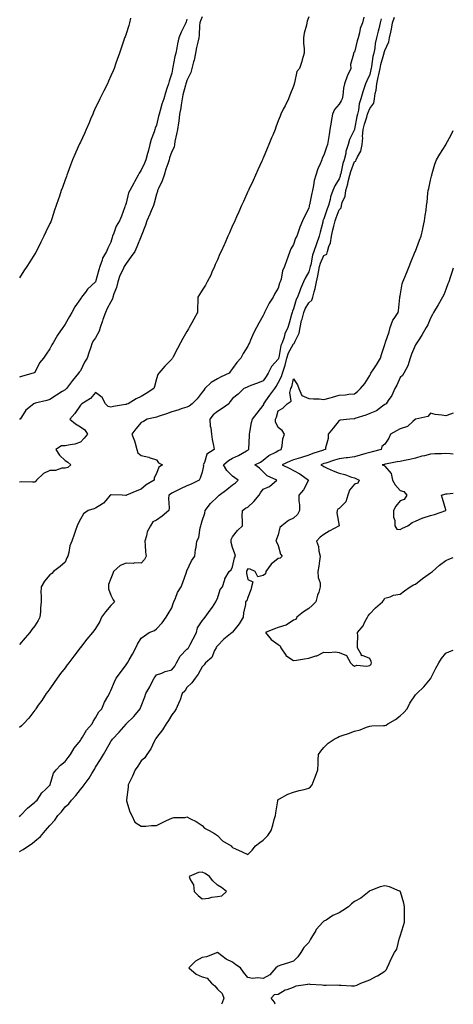
# Model space of a CAD drawing. Units: inches. Extents: x 873443 to 876083, y 7289978 to 7292618.
# Drawn here: x 875798 to 876083, y 7289978 to 7290624 of the extents above; entities that cross this region are included whole.
import ezdxf

# ---------------------------------------------------------------- set-up
doc = ezdxf.new("R2010")
doc.units = ezdxf.units.IN
doc.header["$MEASUREMENT"] = 0
doc.layers.add('Contour_87347289', color=7, linetype='Continuous', true_color=0x98b47d)

msp = doc.modelspace()

# ---------------------------------------------------------------- linework, layer by layer
at = {"layer": 'Contour_87347289'}
for points in [[(875988.05, 7290625.79, 3341), (875986.95, 7290623.02, 3341), (875986.75, 7290621.92, 3341), (875986.47, 7290620.34, 3341), (875984.94, 7290615.04, 3341), (875984.52, 7290611.92, 3341), (875984.49, 7290608.36, 3341), (875985.07, 7290604.9, 3341), (875985.04, 7290601.92, 3341), (875983.69, 7290597.56, 3341), (875983.4, 7290596.57, 3341), (875981.9, 7290591.92, 3341), (875980.12, 7290589.85, 3341), (875978.57, 7290582.44, 3341), (875978.35, 7290581.92, 3341), (875978.38, 7290581.59, 3341), (875978.05, 7290580.26, 3341), (875975.67, 7290574.3, 3341), (875974.68, 7290571.92, 3341), (875972.48, 7290567.49, 3341), (875971.28, 7290565.15, 3341), (875969.65, 7290561.92, 3341), (875969.26, 7290560.71, 3341), (875968.05, 7290557.45, 3341), (875966.48, 7290553.48, 3341), (875965.91, 7290551.92, 3341), (875964.38, 7290548.25, 3341), (875963.6, 7290546.37, 3341), (875961.74, 7290541.92, 3341), (875960.66, 7290539.31, 3341), (875958.05, 7290533.01, 3341), (875957.72, 7290532.25, 3341), (875957.57, 7290531.92, 3341), (875957.17, 7290531.04, 3341), (875954.62, 7290525.35, 3341), (875953.04, 7290521.92, 3341), (875951.52, 7290518.45, 3341), (875948.67, 7290512.54, 3341), (875948.38, 7290511.92, 3341), (875948.28, 7290511.7, 3341), (875948.05, 7290511.12, 3341), (875945.24, 7290504.73, 3341), (875943.93, 7290501.92, 3341), (875942.12, 7290497.86, 3341), (875940.6, 7290494.47, 3341), (875939.45, 7290491.92, 3341), (875939.02, 7290490.95, 3341), (875938.05, 7290488.8, 3341), (875935.92, 7290484.05, 3341), (875934.97, 7290481.92, 3341), (875932.82, 7290477.14, 3341), (875932.45, 7290476.32, 3341), (875930.49, 7290471.92, 3341), (875929.73, 7290470.24, 3341), (875928.05, 7290466.48, 3341), (875926.66, 7290463.31, 3341), (875926.08, 7290461.92, 3341), (875924.45, 7290458.33, 3341), (875923.62, 7290456.35, 3341), (875921.41, 7290451.92, 3341), (875920.12, 7290449.85, 3341), (875918.05, 7290446.51, 3341), (875916.29, 7290443.68, 3341), (875915.2, 7290441.92, 3341), (875915.21, 7290439.08, 3341), (875914.97, 7290435, 3341), (875915, 7290431.92, 3341), (875912.45, 7290427.52, 3341), (875911.18, 7290425.05, 3341), (875909.51, 7290421.92, 3341), (875908.97, 7290421, 3341), (875908.05, 7290419.43, 3341), (875905.3, 7290414.66, 3341), (875903.78, 7290411.92, 3341), (875901.79, 7290408.18, 3341), (875898.95, 7290402.82, 3341), (875898.47, 7290401.92, 3341), (875898.32, 7290401.65, 3341), (875898.05, 7290401.15, 3341), (875893.43, 7290396.54, 3341), (875889.54, 7290391.92, 3341), (875888.92, 7290391.05, 3341), (875888.05, 7290388.2, 3341), (875886.79, 7290383.18, 3341), (875886.36, 7290381.92, 3341), (875881.3, 7290378.67, 3341), (875878.05, 7290376.68, 3341), (875874.68, 7290375.29, 3341), (875869.47, 7290371.92, 3341), (875868.32, 7290371.66, 3341), (875868.05, 7290371.57, 3341), (875867.6, 7290371.47, 3341), (875859.85, 7290370.12, 3341), (875858.05, 7290369.69, 3341), (875856.22, 7290370.09, 3341), (875854.53, 7290371.92, 3341), (875852.29, 7290376.16, 3341), (875848.05, 7290379.29, 3341), (875844.6, 7290375.38, 3341), (875838.96, 7290371.92, 3341), (875838.6, 7290371.37, 3341), (875838.05, 7290370.95, 3341), (875834.45, 7290365.52, 3341), (875831.16, 7290361.92, 3341), (875834.9, 7290358.77, 3341), (875838.05, 7290356.77, 3341), (875840.97, 7290354.84, 3341), (875842.67, 7290351.92, 3341), (875840.63, 7290349.34, 3341), (875838.05, 7290346.79, 3341), (875834.45, 7290345.52, 3341), (875831.24, 7290345.11, 3341), (875828.05, 7290344.31, 3341), (875825.56, 7290344.41, 3341), (875821.87, 7290341.92, 3341), (875824.26, 7290338.13, 3341), (875828.05, 7290334.66, 3341), (875829.84, 7290333.71, 3341), (875831.8, 7290331.92, 3341), (875829.8, 7290330.17, 3341), (875828.05, 7290329.67, 3341), (875825.77, 7290329.64, 3341), (875821.75, 7290328.22, 3341), (875818.05, 7290328.18, 3341), (875813.87, 7290326.1, 3341), (875809.24, 7290321.92, 3341), (875808.8, 7290321.17, 3341), (875808.05, 7290320.48, 3341), (875806.55, 7290320.42, 3341), (875799.32, 7290320.65, 3341), (875798.05, 7290320.58, 3341)], [(875918.05, 7290625.73, 3340), (875916.87, 7290623.1, 3340), (875916.56, 7290621.92, 3340), (875916.33, 7290620.2, 3340), (875916.12, 7290613.85, 3340), (875915.8, 7290611.92, 3340), (875915.18, 7290609.05, 3340), (875914.36, 7290605.61, 3340), (875913.6, 7290601.92, 3340), (875912.7, 7290597.27, 3340), (875912.35, 7290596.22, 3340), (875911.3, 7290591.92, 3340), (875910.6, 7290589.37, 3340), (875908.05, 7290584.11, 3340), (875907.47, 7290582.5, 3340), (875907.33, 7290581.92, 3340), (875907.11, 7290580.98, 3340), (875905.35, 7290574.63, 3340), (875904.8, 7290571.92, 3340), (875904.14, 7290568.01, 3340), (875903.91, 7290566.06, 3340), (875903.13, 7290561.92, 3340), (875902.63, 7290557.34, 3340), (875902.38, 7290556.26, 3340), (875901.8, 7290551.92, 3340), (875901.21, 7290548.77, 3340), (875900.17, 7290544.04, 3340), (875899.75, 7290541.92, 3340), (875899.72, 7290540.25, 3340), (875898.05, 7290537.42, 3340), (875896.6, 7290533.37, 3340), (875896.27, 7290531.92, 3340), (875895.39, 7290529.26, 3340), (875894.13, 7290525.84, 3340), (875892.99, 7290521.92, 3340), (875891.86, 7290518.11, 3340), (875889.24, 7290513.11, 3340), (875888.74, 7290511.92, 3340), (875888.71, 7290511.27, 3340), (875888.05, 7290509.35, 3340), (875886.51, 7290503.46, 3340), (875886.03, 7290501.92, 3340), (875884.56, 7290498.42, 3340), (875883.68, 7290496.3, 3340), (875881.76, 7290491.92, 3340), (875880.76, 7290489.21, 3340), (875878.05, 7290482, 3340), (875878.03, 7290481.94, 3340), (875878.02, 7290481.92, 3340), (875878, 7290481.86, 3340), (875875.16, 7290474.81, 3340), (875873.89, 7290471.92, 3340), (875871.49, 7290468.48, 3340), (875868.05, 7290464.06, 3340), (875867.21, 7290462.76, 3340), (875866.81, 7290461.92, 3340), (875865.92, 7290459.79, 3340), (875863.97, 7290456, 3340), (875862.73, 7290451.92, 3340), (875861.69, 7290448.28, 3340), (875860.1, 7290443.97, 3340), (875859.44, 7290441.92, 3340), (875859.14, 7290440.83, 3340), (875858.05, 7290438.77, 3340), (875855.56, 7290434.41, 3340), (875854.61, 7290431.92, 3340), (875852.79, 7290427.17, 3340), (875852.55, 7290426.42, 3340), (875850.97, 7290421.92, 3340), (875850.31, 7290419.66, 3340), (875848.05, 7290415.26, 3340), (875846.57, 7290413.4, 3340), (875845.81, 7290411.92, 3340), (875844.66, 7290408.53, 3340), (875843.87, 7290406.1, 3340), (875842.4, 7290401.92, 3340), (875840.69, 7290399.28, 3340), (875838.05, 7290393.59, 3340), (875837.3, 7290392.67, 3340), (875836.76, 7290391.92, 3340), (875832.78, 7290387.19, 3340), (875831.5, 7290385.37, 3340), (875829, 7290381.92, 3340), (875828.47, 7290381.5, 3340), (875828.05, 7290381.18, 3340), (875826.12, 7290379.99, 3340), (875822.27, 7290377.7, 3340), (875818.05, 7290374.84, 3340), (875815.98, 7290373.99, 3340), (875808.39, 7290372.26, 3340), (875808.05, 7290372.15, 3340), (875807.87, 7290372.1, 3340), (875807.53, 7290371.92, 3340), (875802.29, 7290367.68, 3340), (875799.38, 7290363.26, 3340), (875798.42, 7290361.92, 3340), (875798.21, 7290361.76, 3340), (875798.05, 7290361.75, 3340)], [(876024.31, 7290625.65, 3342), (876023.35, 7290621.92, 3342), (876021.91, 7290618.06, 3342), (876021.42, 7290615.29, 3342), (876020.48, 7290611.92, 3342), (876019.91, 7290610.05, 3342), (876018.05, 7290602.68, 3342), (876017.66, 7290602.31, 3342), (876017.41, 7290601.92, 3342), (876017.47, 7290601.34, 3342), (876015.47, 7290594.5, 3342), (876015.61, 7290591.92, 3342), (876013.46, 7290587.34, 3342), (876013.17, 7290586.8, 3342), (876011.6, 7290581.92, 3342), (876010.95, 7290579.02, 3342), (876010.38, 7290574.25, 3342), (876009.94, 7290571.92, 3342), (876009.4, 7290570.57, 3342), (876008.05, 7290568.41, 3342), (876004.89, 7290565.07, 3342), (876003.62, 7290561.92, 3342), (876002.81, 7290557.16, 3342), (876002.71, 7290556.58, 3342), (876001.92, 7290551.92, 3342), (876001.41, 7290548.56, 3342), (876000.7, 7290544.58, 3342), (876000.28, 7290541.92, 3342), (875999.72, 7290540.25, 3342), (875998.05, 7290535.11, 3342), (875996.95, 7290533.01, 3342), (875996.55, 7290531.92, 3342), (875995.56, 7290529.43, 3342), (875993.91, 7290526.06, 3342), (875992.69, 7290521.92, 3342), (875991.64, 7290518.33, 3342), (875991.17, 7290515.05, 3342), (875990.45, 7290511.92, 3342), (875989.97, 7290510, 3342), (875988.52, 7290502.39, 3342), (875988.41, 7290501.92, 3342), (875988.3, 7290501.67, 3342), (875988.05, 7290500.37, 3342), (875985.14, 7290494.83, 3342), (875983.97, 7290491.92, 3342), (875982.12, 7290487.86, 3342), (875981.31, 7290485.18, 3342), (875980.11, 7290481.92, 3342), (875979.39, 7290480.58, 3342), (875978.05, 7290476.47, 3342), (875976.35, 7290473.62, 3342), (875975.64, 7290471.92, 3342), (875974.29, 7290468.16, 3342), (875973.58, 7290466.39, 3342), (875972.17, 7290461.92, 3342), (875970.8, 7290459.17, 3342), (875969.92, 7290453.79, 3342), (875969.33, 7290451.92, 3342), (875968.92, 7290451.05, 3342), (875968.05, 7290447.76, 3342), (875965.76, 7290444.21, 3342), (875964.63, 7290441.92, 3342), (875961.96, 7290438, 3342), (875960.08, 7290433.95, 3342), (875959.02, 7290431.92, 3342), (875958.71, 7290431.27, 3342), (875958.05, 7290429.78, 3342), (875955.18, 7290424.78, 3342), (875953.76, 7290421.92, 3342), (875951.71, 7290418.26, 3342), (875949.85, 7290413.72, 3342), (875949.02, 7290411.92, 3342), (875948.72, 7290411.26, 3342), (875948.05, 7290409.77, 3342), (875945.06, 7290404.91, 3342), (875943.5, 7290401.92, 3342), (875940.85, 7290399.12, 3342), (875938.05, 7290395.1, 3342), (875936.6, 7290393.37, 3342), (875935.78, 7290391.92, 3342), (875930.44, 7290389.54, 3342), (875928.05, 7290388.21, 3342), (875924.01, 7290385.96, 3342), (875919.79, 7290381.92, 3342), (875919.11, 7290380.86, 3342), (875918.05, 7290379.49, 3342), (875914.72, 7290375.25, 3342), (875911.43, 7290371.92, 3342), (875909.53, 7290370.45, 3342), (875908.05, 7290369.68, 3342), (875904.88, 7290368.75, 3342), (875902.14, 7290367.83, 3342), (875898.05, 7290366.76, 3342), (875894.66, 7290365.32, 3342), (875889.87, 7290363.74, 3342), (875888.05, 7290363.06, 3342), (875887.11, 7290362.86, 3342), (875881.97, 7290361.92, 3342), (875879.56, 7290360.41, 3342), (875878.05, 7290359.69, 3342), (875874.49, 7290355.47, 3342), (875871.89, 7290351.92, 3342), (875873.69, 7290347.56, 3342), (875873.95, 7290346.02, 3342), (875875.14, 7290341.92, 3342), (875875.86, 7290339.73, 3342), (875878.05, 7290337.93, 3342), (875882.99, 7290336.86, 3342), (875883.2, 7290336.76, 3342), (875888.05, 7290335.19, 3342), (875889.36, 7290333.24, 3342), (875891.9, 7290331.92, 3342), (875889.64, 7290330.33, 3342), (875888.05, 7290326.23, 3342), (875886.54, 7290323.43, 3342), (875886.45, 7290321.92, 3342), (875881.28, 7290318.7, 3342), (875878.05, 7290315.98, 3342), (875875.11, 7290314.86, 3342), (875868.29, 7290311.92, 3342), (875868.11, 7290311.85, 3342), (875868.05, 7290311.81, 3342), (875867.91, 7290311.78, 3342), (875865.52, 7290311.92, 3342), (875858.31, 7290312.18, 3342), (875858.05, 7290312.16, 3342), (875857.88, 7290312.1, 3342), (875857.63, 7290311.92, 3342), (875854.72, 7290308.59, 3342), (875853.2, 7290306.76, 3342), (875852.49, 7290306.36, 3342), (875848.05, 7290303.41, 3342), (875846.92, 7290303.04, 3342), (875843.21, 7290301.92, 3342), (875840.18, 7290299.79, 3342), (875838.05, 7290296.35, 3342), (875836.61, 7290293.37, 3342), (875835.95, 7290291.92, 3342), (875834.85, 7290288.72, 3342), (875833.88, 7290286.09, 3342), (875832.52, 7290281.92, 3342), (875831.17, 7290278.8, 3342), (875830.49, 7290274.36, 3342), (875829.78, 7290271.92, 3342), (875829.1, 7290270.87, 3342), (875828.05, 7290268.1, 3342), (875824.77, 7290265.2, 3342), (875820.36, 7290261.92, 3342), (875819.31, 7290260.66, 3342), (875818.05, 7290259.69, 3342), (875814.48, 7290255.49, 3342), (875812.23, 7290251.92, 3342), (875812.12, 7290247.85, 3342), (875812.32, 7290246.2, 3342), (875812.25, 7290241.92, 3342), (875811.92, 7290238.05, 3342), (875811.81, 7290235.68, 3342), (875811.51, 7290231.92, 3342), (875810.28, 7290229.69, 3342), (875808.05, 7290226.23, 3342), (875806.19, 7290223.79, 3342), (875804.8, 7290221.92, 3342), (875801.67, 7290218.31, 3342), (875798.05, 7290213.97, 3342)], [(875798.05, 7290101.06, 3344), (875798.43, 7290101.54, 3344), (875798.78, 7290101.92, 3344), (875803.25, 7290106.72, 3344), (875808.05, 7290110.53, 3344), (875808.77, 7290111.2, 3344), (875809.75, 7290111.92, 3344), (875812.81, 7290116.68, 3344), (875812.98, 7290116.99, 3344), (875814.87, 7290118.74, 3344), (875818.05, 7290121.74, 3344), (875818.11, 7290121.86, 3344), (875818.16, 7290121.92, 3344), (875818.24, 7290122.11, 3344), (875820.44, 7290129.53, 3344), (875822.17, 7290131.92, 3344), (875824.99, 7290134.98, 3344), (875828.05, 7290137.3, 3344), (875830.1, 7290139.87, 3344), (875831.61, 7290141.92, 3344), (875833.94, 7290146.03, 3344), (875838.05, 7290151.1, 3344), (875838.35, 7290151.62, 3344), (875838.53, 7290151.92, 3344), (875839.4, 7290153.27, 3344), (875842.09, 7290157.88, 3344), (875845.7, 7290161.92, 3344), (875846.38, 7290163.58, 3344), (875848.05, 7290165.91, 3344), (875850.17, 7290169.8, 3344), (875852.14, 7290171.92, 3344), (875853.82, 7290176.15, 3344), (875856.12, 7290180, 3344), (875857.15, 7290181.92, 3344), (875857.47, 7290182.51, 3344), (875858.05, 7290183.81, 3344), (875860.36, 7290189.62, 3344), (875861.51, 7290191.92, 3344), (875864.33, 7290195.64, 3344), (875868.05, 7290200.64, 3344), (875868.54, 7290201.42, 3344), (875868.92, 7290201.92, 3344), (875870.03, 7290203.89, 3344), (875872.2, 7290207.77, 3344), (875874.53, 7290211.92, 3344), (875875.66, 7290214.31, 3344), (875878.05, 7290218.2, 3344), (875880.23, 7290219.74, 3344), (875883.31, 7290221.92, 3344), (875886.75, 7290223.23, 3344), (875888.05, 7290224.23, 3344), (875891.81, 7290228.16, 3344), (875894.38, 7290231.92, 3344), (875895.72, 7290234.24, 3344), (875898.05, 7290238.16, 3344), (875898.99, 7290240.98, 3344), (875899.37, 7290241.92, 3344), (875900.47, 7290244.34, 3344), (875901.85, 7290248.12, 3344), (875904.26, 7290251.92, 3344), (875905.27, 7290254.7, 3344), (875907.65, 7290261.52, 3344), (875907.79, 7290261.92, 3344), (875907.89, 7290262.08, 3344), (875908.05, 7290262.33, 3344), (875911.05, 7290268.92, 3344), (875913.28, 7290271.92, 3344), (875913.61, 7290276.36, 3344), (875914.06, 7290277.93, 3344), (875914.49, 7290281.92, 3344), (875915.84, 7290284.13, 3344), (875916.68, 7290290.55, 3344), (875917.13, 7290291.92, 3344), (875917.27, 7290292.7, 3344), (875918.05, 7290295.13, 3344), (875919.76, 7290300.21, 3344), (875919.96, 7290301.92, 3344), (875923.52, 7290306.45, 3344), (875928.05, 7290310.97, 3344), (875928.57, 7290311.4, 3344), (875929.24, 7290311.92, 3344), (875934.22, 7290315.75, 3344), (875938.05, 7290318.7, 3344), (875939.92, 7290320.05, 3344), (875941.61, 7290321.92, 3344), (875939.54, 7290323.4, 3344), (875938.05, 7290324.48, 3344), (875934.2, 7290328.07, 3344), (875932.11, 7290331.92, 3344), (875935.27, 7290334.7, 3344), (875938.05, 7290336.32, 3344), (875941.84, 7290338.12, 3344), (875947.22, 7290341.09, 3344), (875948.05, 7290341.53, 3344), (875948.3, 7290341.67, 3344), (875948.65, 7290341.92, 3344), (875948.62, 7290342.49, 3344), (875949.16, 7290350.82, 3344), (875949.11, 7290351.92, 3344), (875949.42, 7290353.29, 3344), (875950.38, 7290359.59, 3344), (875951.01, 7290361.92, 3344), (875954.14, 7290365.83, 3344), (875958.05, 7290370.75, 3344), (875958.47, 7290371.5, 3344), (875958.63, 7290371.92, 3344), (875959.95, 7290373.82, 3344), (875962.47, 7290377.5, 3344), (875965.76, 7290381.92, 3344), (875966.68, 7290383.3, 3344), (875968.05, 7290385.61, 3344), (875970.14, 7290389.83, 3344), (875970.82, 7290391.92, 3344), (875972.01, 7290395.88, 3344), (875972.65, 7290397.32, 3344), (875973.56, 7290401.92, 3344), (875974.63, 7290405.34, 3344), (875978.05, 7290411.17, 3344), (875978.54, 7290411.43, 3344), (875978.76, 7290411.92, 3344), (875979.08, 7290412.96, 3344), (875981.67, 7290418.3, 3344), (875982.37, 7290421.92, 3344), (875983.36, 7290426.61, 3344), (875983.63, 7290427.5, 3344), (875984.72, 7290431.92, 3344), (875985.64, 7290434.33, 3344), (875988.05, 7290438.16, 3344), (875990.06, 7290439.91, 3344), (875990.65, 7290441.92, 3344), (875991.55, 7290445.42, 3344), (875992.32, 7290447.64, 3344), (875993.19, 7290451.92, 3344), (875994.08, 7290455.89, 3344), (875994.33, 7290458.2, 3344), (875995.02, 7290461.92, 3344), (875995.7, 7290464.27, 3344), (875998.05, 7290469.15, 3344), (875999.83, 7290470.14, 3344), (876000.37, 7290471.92, 3344), (876001.23, 7290475.09, 3344), (876002.36, 7290477.6, 3344), (876003.06, 7290481.92, 3344), (876003.95, 7290486.01, 3344), (876004.61, 7290488.48, 3344), (876005.42, 7290491.92, 3344), (876006.1, 7290493.86, 3344), (876008.05, 7290499.27, 3344), (876009.38, 7290500.59, 3344), (876009.53, 7290501.92, 3344), (876010.05, 7290503.91, 3344), (876011.92, 7290508.05, 3344), (876012.5, 7290511.92, 3344), (876013.69, 7290516.28, 3344), (876013.95, 7290517.83, 3344), (876014.91, 7290521.92, 3344), (876015.59, 7290524.38, 3344), (876018.05, 7290530.79, 3344), (876018.94, 7290531.03, 3344), (876019.24, 7290531.92, 3344), (876020.01, 7290533.87, 3344), (876022.29, 7290537.67, 3344), (876023.11, 7290541.92, 3344), (876023.53, 7290546.44, 3344), (876023.41, 7290547.27, 3344), (876023.68, 7290551.92, 3344), (876024.55, 7290555.42, 3344), (876026.18, 7290560.05, 3344), (876026.73, 7290561.92, 3344), (876026.98, 7290562.99, 3344), (876028.05, 7290565.58, 3344), (876030.73, 7290569.23, 3344), (876031.2, 7290571.92, 3344), (876031.71, 7290575.58, 3344), (876032.35, 7290577.62, 3344), (876032.74, 7290581.92, 3344), (876033.71, 7290586.26, 3344), (876034.05, 7290587.93, 3344), (876034.92, 7290591.92, 3344), (876035.45, 7290594.52, 3344), (876037.45, 7290601.32, 3344), (876037.59, 7290601.92, 3344), (876037.67, 7290602.3, 3344), (876038.05, 7290603.67, 3344), (876040.7, 7290609.27, 3344), (876041.08, 7290611.92, 3344), (876041.84, 7290615.71, 3344), (876042.37, 7290617.59, 3344), (876043.08, 7290621.92, 3344), (876044.32, 7290625.65, 3344)], [(875871.06, 7290624.93, 3338), (875870.36, 7290621.92, 3338), (875869.83, 7290620.13, 3338), (875868.05, 7290614.65, 3338), (875867.35, 7290612.61, 3338), (875867.08, 7290611.92, 3338), (875866.58, 7290610.46, 3338), (875864.74, 7290605.23, 3338), (875863.65, 7290601.92, 3338), (875862.16, 7290597.81, 3338), (875861.43, 7290595.3, 3338), (875860.32, 7290591.92, 3338), (875859.58, 7290590.39, 3338), (875858.05, 7290587, 3338), (875856.45, 7290583.52, 3338), (875855.79, 7290581.92, 3338), (875853.44, 7290577.31, 3338), (875853.18, 7290576.79, 3338), (875850.72, 7290571.92, 3338), (875849.86, 7290570.11, 3338), (875848.05, 7290566.2, 3338), (875846.71, 7290563.26, 3338), (875846.12, 7290561.92, 3338), (875844.68, 7290558.55, 3338), (875843.71, 7290556.26, 3338), (875841.84, 7290551.92, 3338), (875840.69, 7290549.28, 3338), (875838.05, 7290543.65, 3338), (875837.48, 7290542.49, 3338), (875837.21, 7290541.92, 3338), (875836.58, 7290540.46, 3338), (875834.44, 7290535.52, 3338), (875832.94, 7290531.92, 3338), (875831.55, 7290528.42, 3338), (875829.82, 7290523.7, 3338), (875829.15, 7290521.92, 3338), (875828.85, 7290521.12, 3338), (875828.05, 7290518.83, 3338), (875826.22, 7290513.75, 3338), (875825.52, 7290511.92, 3338), (875824.24, 7290508.11, 3338), (875823.62, 7290506.34, 3338), (875822.19, 7290501.92, 3338), (875821.07, 7290498.9, 3338), (875819.32, 7290493.19, 3338), (875818.89, 7290491.92, 3338), (875818.61, 7290491.35, 3338), (875818.05, 7290490.21, 3338), (875815.32, 7290484.65, 3338), (875813.97, 7290481.92, 3338), (875812.02, 7290477.96, 3338), (875810.03, 7290473.89, 3338), (875809.06, 7290471.92, 3338), (875808.69, 7290471.28, 3338), (875808.05, 7290470.23, 3338), (875804.84, 7290465.12, 3338), (875802.81, 7290461.92, 3338), (875800.92, 7290459.05, 3338), (875798.05, 7290454.66, 3338)], [(876035.58, 7290624.39, 3343), (876034.92, 7290621.92, 3343), (876033.96, 7290617.83, 3343), (876033.58, 7290616.39, 3343), (876032.6, 7290611.92, 3343), (876031.76, 7290608.21, 3343), (876031.34, 7290605.21, 3343), (876030.69, 7290601.92, 3343), (876030.18, 7290599.78, 3343), (876029.22, 7290593.09, 3343), (876028.98, 7290591.92, 3343), (876028.82, 7290591.16, 3343), (876028.05, 7290587.91, 3343), (876026.11, 7290583.85, 3343), (876025.4, 7290581.92, 3343), (876024.05, 7290577.93, 3343), (876023.46, 7290576.51, 3343), (876022.25, 7290571.92, 3343), (876021.24, 7290568.73, 3343), (876020.7, 7290564.58, 3343), (876020.08, 7290561.92, 3343), (876019.62, 7290560.36, 3343), (876018.05, 7290552, 3343), (876018.02, 7290551.95, 3343), (876018.01, 7290551.92, 3343), (876017.99, 7290551.86, 3343), (876014.73, 7290545.24, 3343), (876013.95, 7290541.92, 3343), (876012.5, 7290537.47, 3343), (876012.33, 7290536.2, 3343), (876011.28, 7290531.92, 3343), (876010.48, 7290529.49, 3343), (876009.05, 7290522.93, 3343), (876008.77, 7290521.92, 3343), (876008.64, 7290521.33, 3343), (876008.05, 7290519.57, 3343), (876005.06, 7290514.91, 3343), (876003.94, 7290511.92, 3343), (876002.38, 7290507.59, 3343), (876002.12, 7290505.98, 3343), (876001.02, 7290501.92, 3343), (876000.24, 7290499.72, 3343), (875998.05, 7290493.34, 3343), (875997.55, 7290492.42, 3343), (875997.39, 7290491.92, 3343), (875997.19, 7290491.06, 3343), (875995.51, 7290484.46, 3343), (875994.96, 7290481.92, 3343), (875993.04, 7290476.93, 3343), (875993.03, 7290476.9, 3343), (875991.47, 7290471.92, 3343), (875990.5, 7290469.47, 3343), (875989.33, 7290463.2, 3343), (875988.96, 7290461.92, 3343), (875988.82, 7290461.16, 3343), (875988.05, 7290458.57, 3343), (875985.59, 7290454.38, 3343), (875984.59, 7290451.92, 3343), (875982.62, 7290447.35, 3343), (875982.15, 7290446.01, 3343), (875980.56, 7290441.92, 3343), (875979.67, 7290440.3, 3343), (875978.05, 7290434.28, 3343), (875977.32, 7290432.64, 3343), (875977.07, 7290431.92, 3343), (875976.72, 7290430.59, 3343), (875975.07, 7290424.9, 3343), (875974.36, 7290421.92, 3343), (875972.25, 7290417.72, 3343), (875971.84, 7290415.71, 3343), (875970.57, 7290411.92, 3343), (875969.76, 7290410.21, 3343), (875968.38, 7290402.24, 3343), (875968.27, 7290401.92, 3343), (875968.24, 7290401.73, 3343), (875968.05, 7290401.31, 3343), (875963.48, 7290396.49, 3343), (875961.31, 7290391.92, 3343), (875960.08, 7290389.9, 3343), (875958.05, 7290386.93, 3343), (875954.48, 7290385.49, 3343), (875949.96, 7290383.83, 3343), (875948.05, 7290383.1, 3343), (875947.25, 7290382.72, 3343), (875945.35, 7290381.92, 3343), (875941.63, 7290378.35, 3343), (875938.05, 7290375.5, 3343), (875936.49, 7290373.48, 3343), (875935.48, 7290371.92, 3343), (875931.18, 7290368.79, 3343), (875928.05, 7290366.8, 3343), (875925.32, 7290364.64, 3343), (875923.08, 7290361.92, 3343), (875923.3, 7290357.17, 3343), (875923.71, 7290356.27, 3343), (875924.16, 7290351.92, 3343), (875924.58, 7290348.45, 3343), (875925.44, 7290344.54, 3343), (875925.81, 7290341.92, 3343), (875921.03, 7290338.94, 3343), (875919.53, 7290333.4, 3343), (875918.77, 7290331.92, 3343), (875918.81, 7290331.16, 3343), (875918.05, 7290326.98, 3343), (875916.76, 7290323.21, 3343), (875916.13, 7290321.92, 3343), (875910.79, 7290319.19, 3343), (875908.05, 7290318.09, 3343), (875903.79, 7290316.18, 3343), (875900.83, 7290314.7, 3343), (875898.05, 7290313.37, 3343), (875897.23, 7290312.74, 3343), (875896.13, 7290311.92, 3343), (875895.87, 7290309.74, 3343), (875896.39, 7290303.58, 3343), (875896.06, 7290301.92, 3343), (875891.72, 7290298.25, 3343), (875888.05, 7290295.5, 3343), (875885.53, 7290294.44, 3343), (875884, 7290291.92, 3343), (875881.96, 7290288.01, 3343), (875881.46, 7290285.33, 3343), (875880.32, 7290281.92, 3343), (875880.66, 7290279.3, 3343), (875880.78, 7290274.64, 3343), (875881.22, 7290271.92, 3343), (875880.2, 7290269.77, 3343), (875878.05, 7290267.38, 3343), (875873.76, 7290267.63, 3343), (875872.73, 7290267.24, 3343), (875868.05, 7290267.35, 3343), (875864.1, 7290265.88, 3343), (875859.69, 7290261.92, 3343), (875859.38, 7290260.59, 3343), (875858.05, 7290257.37, 3343), (875856.54, 7290253.43, 3343), (875856.51, 7290251.92, 3343), (875856.61, 7290250.47, 3343), (875858.05, 7290246.43, 3343), (875859.57, 7290243.44, 3343), (875860.53, 7290241.92, 3343), (875859.19, 7290240.78, 3343), (875858.05, 7290239.66, 3343), (875854.44, 7290235.53, 3343), (875851.94, 7290231.92, 3343), (875850.8, 7290229.17, 3343), (875848.05, 7290224.46, 3343), (875846.97, 7290223, 3343), (875846.04, 7290221.92, 3343), (875842.35, 7290217.61, 3343), (875838.05, 7290212.16, 3343), (875837.94, 7290212.03, 3343), (875837.86, 7290211.92, 3343), (875833.66, 7290206.31, 3343), (875830.37, 7290201.92, 3343), (875829.37, 7290200.59, 3343), (875828.05, 7290198.83, 3343), (875825.07, 7290194.9, 3343), (875822.83, 7290191.92, 3343), (875820.82, 7290189.15, 3343), (875818.05, 7290185.05, 3343), (875816.7, 7290183.27, 3343), (875815.6, 7290181.92, 3343), (875812.61, 7290177.36, 3343), (875810.35, 7290174.22, 3343), (875808.72, 7290171.92, 3343), (875808.47, 7290171.5, 3343), (875808.05, 7290170.89, 3343), (875804.16, 7290165.81, 3343), (875800.69, 7290161.92, 3343), (875799.32, 7290160.65, 3343), (875798.05, 7290159.61, 3343)], [(875908.05, 7290624.18, 3339), (875907.45, 7290622.52, 3339), (875907.32, 7290621.92, 3339), (875906.71, 7290620.58, 3339), (875904.28, 7290615.69, 3339), (875902.78, 7290611.92, 3339), (875901.89, 7290608.08, 3339), (875901.46, 7290605.34, 3339), (875900.77, 7290601.92, 3339), (875900.11, 7290599.86, 3339), (875898.85, 7290592.72, 3339), (875898.64, 7290591.92, 3339), (875898.51, 7290591.46, 3339), (875898.05, 7290588.86, 3339), (875896.34, 7290583.63, 3339), (875895.82, 7290581.92, 3339), (875894.86, 7290578.74, 3339), (875893.99, 7290575.97, 3339), (875892.81, 7290571.92, 3339), (875891.48, 7290568.48, 3339), (875890.46, 7290564.33, 3339), (875889.7, 7290561.92, 3339), (875889.34, 7290560.63, 3339), (875888.05, 7290554.77, 3339), (875887.21, 7290552.76, 3339), (875886.95, 7290551.92, 3339), (875886.45, 7290550.32, 3339), (875884.6, 7290545.37, 3339), (875883.71, 7290541.92, 3339), (875882.54, 7290537.43, 3339), (875882.18, 7290536.05, 3339), (875881.11, 7290531.92, 3339), (875880.11, 7290529.86, 3339), (875878.05, 7290525.26, 3339), (875876.65, 7290523.32, 3339), (875876.01, 7290521.92, 3339), (875873.56, 7290517.43, 3339), (875873.2, 7290516.77, 3339), (875870.48, 7290511.92, 3339), (875869.66, 7290510.31, 3339), (875868.05, 7290503.64, 3339), (875867.64, 7290502.33, 3339), (875867.5, 7290501.92, 3339), (875867.17, 7290501.04, 3339), (875864.95, 7290495.02, 3339), (875863.77, 7290491.92, 3339), (875861.5, 7290488.47, 3339), (875860.1, 7290483.97, 3339), (875859.22, 7290481.92, 3339), (875858.85, 7290481.12, 3339), (875858.05, 7290477.94, 3339), (875856.04, 7290473.93, 3339), (875855.13, 7290471.92, 3339), (875852.48, 7290467.49, 3339), (875852.28, 7290466.15, 3339), (875850.86, 7290461.92, 3339), (875850.18, 7290459.79, 3339), (875848.05, 7290451.98, 3339), (875848.03, 7290451.94, 3339), (875848.01, 7290451.92, 3339), (875842.75, 7290447.22, 3339), (875841.33, 7290445.19, 3339), (875838.86, 7290441.92, 3339), (875838.52, 7290441.44, 3339), (875838.05, 7290440.68, 3339), (875834.42, 7290435.55, 3339), (875832.43, 7290431.92, 3339), (875830.79, 7290429.19, 3339), (875828.05, 7290424.13, 3339), (875827.09, 7290422.88, 3339), (875826.48, 7290421.92, 3339), (875823.04, 7290416.93, 3339), (875823.01, 7290416.88, 3339), (875820.26, 7290411.92, 3339), (875819.39, 7290410.57, 3339), (875818.05, 7290407.94, 3339), (875815.48, 7290404.5, 3339), (875813.82, 7290401.92, 3339), (875811.21, 7290398.76, 3339), (875808.05, 7290392.55, 3339), (875807.77, 7290392.2, 3339), (875807.04, 7290391.92, 3339), (875799.91, 7290390.05, 3339), (875798.05, 7290389.42, 3339)], [(875798.05, 7290078.31, 3345), (875800.42, 7290079.55, 3345), (875803.9, 7290081.92, 3345), (875806.42, 7290083.55, 3345), (875808.05, 7290085.03, 3345), (875811.87, 7290088.1, 3345), (875815.15, 7290091.92, 3345), (875816.51, 7290093.45, 3345), (875818.05, 7290095.39, 3345), (875821.22, 7290098.75, 3345), (875823.27, 7290101.92, 3345), (875825.72, 7290104.25, 3345), (875828.05, 7290107.48, 3345), (875830.37, 7290109.6, 3345), (875832.11, 7290111.92, 3345), (875834.95, 7290115.03, 3345), (875838.05, 7290118.83, 3345), (875839.52, 7290120.45, 3345), (875840.51, 7290121.92, 3345), (875843.71, 7290126.26, 3345), (875845.59, 7290129.46, 3345), (875847.11, 7290131.92, 3345), (875847.46, 7290132.51, 3345), (875848.05, 7290133.51, 3345), (875851.33, 7290138.64, 3345), (875853.19, 7290141.92, 3345), (875855, 7290144.98, 3345), (875858.05, 7290150.37, 3345), (875858.68, 7290151.3, 3345), (875859.1, 7290151.92, 3345), (875863.51, 7290156.46, 3345), (875868.05, 7290161.82, 3345), (875868.1, 7290161.87, 3345), (875868.14, 7290161.92, 3345), (875873.18, 7290166.79, 3345), (875874.16, 7290168.03, 3345), (875877.33, 7290171.92, 3345), (875877.56, 7290172.41, 3345), (875878.05, 7290173.59, 3345), (875880.27, 7290179.69, 3345), (875881.13, 7290181.92, 3345), (875883.61, 7290186.36, 3345), (875884.79, 7290188.66, 3345), (875886.51, 7290191.92, 3345), (875887.06, 7290192.92, 3345), (875888.05, 7290194.09, 3345), (875891.44, 7290195.31, 3345), (875893.65, 7290196.31, 3345), (875898.05, 7290197.49, 3345), (875900.12, 7290199.85, 3345), (875901.26, 7290201.92, 3345), (875903.63, 7290206.34, 3345), (875908.05, 7290210.97, 3345), (875908.56, 7290211.41, 3345), (875908.98, 7290211.92, 3345), (875910.07, 7290213.94, 3345), (875912.17, 7290217.8, 3345), (875914.33, 7290221.92, 3345), (875915.06, 7290224.91, 3345), (875918.05, 7290229.46, 3345), (875919.08, 7290230.88, 3345), (875919.95, 7290231.92, 3345), (875923.34, 7290236.63, 3345), (875924.74, 7290238.61, 3345), (875927.08, 7290241.92, 3345), (875927.33, 7290242.64, 3345), (875928.05, 7290244.11, 3345), (875929.89, 7290250.08, 3345), (875931.3, 7290251.92, 3345), (875932.86, 7290256.72, 3345), (875932.9, 7290257.08, 3345), (875935.84, 7290261.92, 3345), (875937.05, 7290262.92, 3345), (875938.05, 7290265.08, 3345), (875939.16, 7290270.82, 3345), (875939.84, 7290271.92, 3345), (875939.58, 7290273.45, 3345), (875938.05, 7290277.71, 3345), (875937.06, 7290280.92, 3345), (875937, 7290281.92, 3345), (875937.14, 7290282.83, 3345), (875938.05, 7290284.71, 3345), (875941.14, 7290288.83, 3345), (875944.42, 7290291.92, 3345), (875944.52, 7290295.46, 3345), (875944.38, 7290298.25, 3345), (875944.47, 7290301.92, 3345), (875946.54, 7290303.42, 3345), (875948.05, 7290304.23, 3345), (875952.06, 7290307.92, 3345), (875955.39, 7290311.92, 3345), (875956.36, 7290313.61, 3345), (875958.05, 7290315.9, 3345), (875962.19, 7290317.78, 3345), (875967.13, 7290321.92, 3345), (875960.7, 7290324.57, 3345), (875958.05, 7290327.4, 3345), (875955.75, 7290329.63, 3345), (875952.62, 7290331.92, 3345), (875956.28, 7290333.7, 3345), (875958.05, 7290334.94, 3345), (875961.9, 7290338.07, 3345), (875966.44, 7290340.31, 3345), (875968.05, 7290341.23, 3345), (875968.54, 7290341.43, 3345), (875969.93, 7290341.92, 3345), (875970.52, 7290344.39, 3345), (875971.07, 7290348.89, 3345), (875972.03, 7290351.92, 3345), (875970.58, 7290354.45, 3345), (875968.05, 7290356.3, 3345), (875966.23, 7290360.09, 3345), (875966.19, 7290361.92, 3345), (875966.81, 7290363.16, 3345), (875968.05, 7290367.41, 3345), (875970.92, 7290369.05, 3345), (875973.83, 7290371.92, 3345), (875976.42, 7290373.55, 3345), (875975.57, 7290379.44, 3345), (875976.35, 7290381.92, 3345), (875976.85, 7290383.12, 3345), (875978.05, 7290388.24, 3345), (875980.61, 7290384.48, 3345), (875981.45, 7290381.92, 3345), (875983.41, 7290377.28, 3345), (875988.05, 7290375.46, 3345), (875991.24, 7290375.1, 3345), (875994.86, 7290375.1, 3345), (875998.05, 7290374.82, 3345), (876002.05, 7290375.91, 3345), (876003.64, 7290376.33, 3345), (876008.05, 7290377.6, 3345), (876012.18, 7290377.79, 3345), (876014.3, 7290378.17, 3345), (876018.05, 7290378.39, 3345), (876020.04, 7290379.93, 3345), (876022.1, 7290381.92, 3345), (876024.77, 7290385.2, 3345), (876028.05, 7290390.52, 3345), (876028.55, 7290391.42, 3345), (876028.82, 7290391.92, 3345), (876030.25, 7290394.12, 3345), (876032.47, 7290397.51, 3345), (876035.23, 7290401.92, 3345), (876035.73, 7290404.24, 3345), (876038.05, 7290410.87, 3345), (876038.28, 7290411.69, 3345), (876038.35, 7290411.92, 3345), (876038.47, 7290412.34, 3345), (876040.76, 7290419.21, 3345), (876041.47, 7290421.92, 3345), (876043.17, 7290426.79, 3345), (876044.13, 7290427.99, 3345), (876046.85, 7290431.92, 3345), (876047.06, 7290432.91, 3345), (876047.86, 7290441.73, 3345), (876047.9, 7290441.92, 3345), (876047.91, 7290442.06, 3345), (876048.05, 7290442.79, 3345), (876049.43, 7290450.54, 3345), (876049.92, 7290451.92, 3345), (876051.18, 7290455.05, 3345), (876052.25, 7290457.72, 3345), (876053.94, 7290461.92, 3345), (876055.12, 7290464.85, 3345), (876057.91, 7290471.77, 3345), (876057.96, 7290471.92, 3345), (876057.98, 7290471.99, 3345), (876058.05, 7290472.13, 3345), (876060.79, 7290479.19, 3345), (876061.85, 7290481.92, 3345), (876062.94, 7290486.8, 3345), (876062.97, 7290487, 3345), (876064.15, 7290491.92, 3345), (876064.56, 7290495.41, 3345), (876065.09, 7290498.96, 3345), (876065.46, 7290501.92, 3345), (876065.74, 7290504.22, 3345), (876066.31, 7290510.18, 3345), (876066.52, 7290511.92, 3345), (876066.8, 7290513.17, 3345), (876068.05, 7290518.7, 3345), (876068.66, 7290521.31, 3345), (876068.78, 7290521.92, 3345), (876069.13, 7290522.99, 3345), (876070.88, 7290529.09, 3345), (876071.9, 7290531.92, 3345), (876074.24, 7290535.73, 3345), (876078.05, 7290541.88, 3345), (876078.06, 7290541.9, 3345), (876078.07, 7290541.92, 3345), (876078.1, 7290541.97, 3345), (876081.65, 7290548.32, 3345), (876083, 7290551.12, 3345)], [(876083, 7290460.98, 3346), (876082.02, 7290457.96, 3346), (876080.9, 7290454.77, 3346), (876079.94, 7290451.92, 3346), (876079.44, 7290450.53, 3346), (876078.05, 7290446.92, 3346), (876076.67, 7290443.31, 3346), (876075.99, 7290441.92, 3346), (876073.05, 7290436.92, 3346), (876070.03, 7290431.92, 3346), (876069.36, 7290430.61, 3346), (876068.05, 7290428.15, 3346), (876066.21, 7290423.77, 3346), (876065.18, 7290421.92, 3346), (876062.63, 7290417.33, 3346), (876060.75, 7290414.62, 3346), (876058.95, 7290411.92, 3346), (876058.65, 7290411.31, 3346), (876058.05, 7290410.55, 3346), (876055.59, 7290404.38, 3346), (876054.66, 7290401.92, 3346), (876053.07, 7290396.94, 3346), (876053.06, 7290396.91, 3346), (876050.38, 7290391.92, 3346), (876049.51, 7290390.46, 3346), (876048.05, 7290389.08, 3346), (876045.79, 7290384.18, 3346), (876044.54, 7290381.92, 3346), (876042.63, 7290377.34, 3346), (876040.29, 7290374.16, 3346), (876038.81, 7290371.92, 3346), (876038.36, 7290371.61, 3346), (876038.05, 7290371.39, 3346), (876036.47, 7290370.34, 3346), (876032.55, 7290367.42, 3346), (876028.05, 7290365.57, 3346), (876025.45, 7290364.52, 3346), (876018.4, 7290362.26, 3346), (876018.05, 7290362.14, 3346), (876017.83, 7290362.14, 3346), (876014.99, 7290361.92, 3346), (876008.69, 7290361.29, 3346), (876008.05, 7290361.01, 3346), (876004.01, 7290355.96, 3346), (876000.72, 7290351.92, 3346), (876000.74, 7290349.23, 3346), (875999.1, 7290342.97, 3346), (875999.11, 7290341.92, 3346), (875998.26, 7290341.71, 3346), (875998.05, 7290341.65, 3346), (875997.63, 7290341.5, 3346), (875990.68, 7290339.29, 3346), (875988.05, 7290338.31, 3346), (875983.22, 7290336.74, 3346), (875982.72, 7290336.59, 3346), (875978.05, 7290335.11, 3346), (875975.74, 7290334.23, 3346), (875970.54, 7290331.92, 3346), (875975.52, 7290329.39, 3346), (875978.05, 7290328.15, 3346), (875982.21, 7290326.08, 3346), (875987.87, 7290321.92, 3346), (875987.61, 7290321.48, 3346), (875984.48, 7290315.49, 3346), (875981.59, 7290311.92, 3346), (875981.59, 7290308.38, 3346), (875981.89, 7290305.76, 3346), (875981.88, 7290301.92, 3346), (875980.6, 7290299.37, 3346), (875978.05, 7290296.83, 3346), (875974.69, 7290295.28, 3346), (875970.36, 7290291.92, 3346), (875969.15, 7290290.83, 3346), (875968.05, 7290285.88, 3346), (875966.79, 7290283.18, 3346), (875966.45, 7290281.92, 3346), (875967.08, 7290280.94, 3346), (875968.05, 7290278.97, 3346), (875969.53, 7290273.39, 3346), (875970.6, 7290271.92, 3346), (875969.28, 7290270.69, 3346), (875968.05, 7290270.38, 3346), (875963.26, 7290266.71, 3346), (875959.92, 7290261.92, 3346), (875959.52, 7290260.45, 3346), (875958.05, 7290259.19, 3346), (875954.56, 7290258.43, 3346), (875952.8, 7290261.92, 3346), (875949.64, 7290263.51, 3346), (875948.05, 7290263.64, 3346), (875947.33, 7290262.64, 3346), (875947.07, 7290261.92, 3346), (875947.05, 7290260.92, 3346), (875948.05, 7290256.72, 3346), (875951.35, 7290255.22, 3346), (875950.44, 7290251.92, 3346), (875949.99, 7290249.98, 3346), (875948.05, 7290244.77, 3346), (875947.38, 7290242.59, 3346), (875946.58, 7290241.92, 3346), (875946.4, 7290240.27, 3346), (875945.18, 7290234.79, 3346), (875944.95, 7290231.92, 3346), (875942.29, 7290227.68, 3346), (875938.05, 7290222.2, 3346), (875937.94, 7290222.03, 3346), (875937.84, 7290221.92, 3346), (875932.35, 7290217.62, 3346), (875928.05, 7290213.08, 3346), (875927.54, 7290212.43, 3346), (875927.2, 7290211.92, 3346), (875926.17, 7290210.04, 3346), (875924.46, 7290205.51, 3346), (875920.2, 7290201.92, 3346), (875919.27, 7290200.7, 3346), (875918.05, 7290199.36, 3346), (875915.46, 7290194.51, 3346), (875913.35, 7290191.92, 3346), (875911.16, 7290188.8, 3346), (875908.05, 7290185.83, 3346), (875906.54, 7290183.43, 3346), (875904.81, 7290181.92, 3346), (875903.26, 7290177.13, 3346), (875903.18, 7290176.79, 3346), (875901.01, 7290171.92, 3346), (875899.9, 7290170.06, 3346), (875898.05, 7290167.94, 3346), (875895.84, 7290164.14, 3346), (875894.37, 7290161.92, 3346), (875891.92, 7290158.05, 3346), (875888.05, 7290153.11, 3346), (875887.63, 7290152.34, 3346), (875887.28, 7290151.92, 3346), (875886.43, 7290150.3, 3346), (875884.35, 7290145.62, 3346), (875881.6, 7290141.92, 3346), (875880.3, 7290139.66, 3346), (875878.05, 7290137.67, 3346), (875875.75, 7290134.22, 3346), (875873.99, 7290131.92, 3346), (875872.34, 7290127.63, 3346), (875870.65, 7290124.52, 3346), (875869.39, 7290121.92, 3346), (875869.43, 7290120.53, 3346), (875868.26, 7290112.13, 3346), (875868.27, 7290111.92, 3346), (875868.4, 7290111.57, 3346), (875870.46, 7290104.33, 3346), (875871.74, 7290101.92, 3346), (875873.7, 7290097.57, 3346), (875878.05, 7290094.76, 3346), (875880.93, 7290094.8, 3346), (875884.75, 7290095.22, 3346), (875888.05, 7290095.24, 3346), (875892.43, 7290097.54, 3346), (875894.69, 7290098.56, 3346), (875898.05, 7290100.16, 3346), (875899.38, 7290100.59, 3346), (875906.78, 7290100.65, 3346), (875908.05, 7290100.9, 3346), (875910.28, 7290099.69, 3346), (875913.98, 7290097.85, 3346), (875918.05, 7290095.19, 3346), (875919.62, 7290093.49, 3346), (875922.72, 7290091.92, 3346), (875926.08, 7290089.95, 3346), (875928.05, 7290088.83, 3346), (875931.47, 7290085.34, 3346), (875937.08, 7290081.92, 3346), (875937.49, 7290081.36, 3346), (875938.05, 7290080.93, 3346), (875939.9, 7290080.07, 3346), (875944.22, 7290078.09, 3346), (875948.05, 7290076.23, 3346)], [(876083, 7290365.76, 3347), (876081.23, 7290365.1, 3347), (876078.05, 7290364.01, 3347), (876075.42, 7290364.56, 3347), (876071.01, 7290364.88, 3347), (876068.05, 7290365.73, 3347), (876066.31, 7290363.66, 3347), (876058.41, 7290361.92, 3347), (876058.15, 7290361.81, 3347), (876058.05, 7290361.75, 3347), (876056.43, 7290360.3, 3347), (876052.96, 7290357.01, 3347), (876048.05, 7290355.56, 3347), (876045.68, 7290354.28, 3347), (876041.71, 7290351.92, 3347), (876040.66, 7290349.31, 3347), (876038.05, 7290345.52, 3347), (876036.11, 7290343.86, 3347), (876035.51, 7290341.92, 3347), (876029.58, 7290340.4, 3347), (876028.05, 7290340.05, 3347), (876025.45, 7290339.32, 3347), (876021.78, 7290338.19, 3347), (876018.05, 7290337.23, 3347), (876013.41, 7290336.57, 3347), (876012.63, 7290336.5, 3347), (876008.05, 7290335.91, 3347), (876004.93, 7290335.04, 3347), (875999.17, 7290333.04, 3347), (875998.05, 7290332.69, 3347), (875997.47, 7290332.5, 3347), (875996.05, 7290331.92, 3347), (875997.28, 7290331.15, 3347), (875998.05, 7290330.74, 3347), (876000.21, 7290329.76, 3347), (876003.99, 7290327.86, 3347), (876008.05, 7290326.32, 3347), (876011.66, 7290325.53, 3347), (876016.11, 7290323.86, 3347), (876018.05, 7290323.32, 3347), (876019.05, 7290322.92, 3347), (876021.18, 7290321.92, 3347), (876020.18, 7290319.79, 3347), (876018.05, 7290319.28, 3347), (876014.79, 7290315.18, 3347), (876013.72, 7290311.92, 3347), (876012.4, 7290307.56, 3347), (876008.05, 7290303.33, 3347), (876007.06, 7290302.91, 3347), (876006.6, 7290301.92, 3347), (876006.54, 7290300.41, 3347), (876008.01, 7290291.96, 3347), (876008.01, 7290291.92, 3347), (876001.5, 7290288.47, 3347), (875998.05, 7290286.3, 3347), (875995.6, 7290284.37, 3347), (875993.17, 7290281.92, 3347), (875994.36, 7290278.23, 3347), (875994.71, 7290275.26, 3347), (875995.5, 7290271.92, 3347), (875995.07, 7290268.94, 3347), (875994.61, 7290265.36, 3347), (875994.1, 7290261.92, 3347), (875994.19, 7290258.06, 3347), (875995.44, 7290254.53, 3347), (875995.56, 7290251.92, 3347), (875994.56, 7290248.42, 3347), (875993.68, 7290246.3, 3347), (875992.79, 7290241.92, 3347), (875990.34, 7290239.63, 3347), (875988.05, 7290237.66, 3347), (875984.58, 7290235.39, 3347), (875980.18, 7290231.92, 3347), (875979.57, 7290230.4, 3347), (875978.05, 7290229.89, 3347), (875973.15, 7290226.81, 3347), (875972.93, 7290226.79, 3347), (875968.05, 7290225.25, 3347), (875965.61, 7290224.36, 3347), (875959.52, 7290221.92, 3347), (875963.37, 7290217.24, 3347), (875968.05, 7290214.06, 3347), (875969.26, 7290213.13, 3347), (875969.6, 7290211.92, 3347), (875973.01, 7290206.96, 3347), (875973.04, 7290206.91, 3347), (875973.09, 7290206.88, 3347), (875978.05, 7290203.45, 3347), (875979.91, 7290203.79, 3347), (875985.3, 7290204.66, 3347), (875988.05, 7290205.17, 3347), (875992.68, 7290206.55, 3347), (875993.35, 7290206.62, 3347), (875998.05, 7290209.11, 3347), (876001.13, 7290208.83, 3347), (876005.37, 7290209.24, 3347), (876008.05, 7290208.89, 3347), (876012.85, 7290206.71, 3347), (876015.42, 7290201.92, 3347), (876016.84, 7290200.72, 3347), (876018.05, 7290199.84, 3347), (876019.57, 7290200.41, 3347), (876025.97, 7290199.84, 3347), (876028.05, 7290200.23, 3347)], [(876083, 7290338.94, 3348), (876080.86, 7290339.12, 3348), (876078.05, 7290339.43, 3348), (876075.28, 7290339.15, 3348), (876070.76, 7290339.21, 3348), (876068.05, 7290338.86, 3348), (876064.01, 7290337.88, 3348), (876062.38, 7290337.58, 3348), (876058.05, 7290336.34, 3348), (876054.51, 7290335.46, 3348), (876050.93, 7290334.8, 3348), (876048.05, 7290334.16, 3348), (876046.19, 7290333.78, 3348), (876038.51, 7290332.38, 3348), (876038.05, 7290332.29, 3348), (876037.75, 7290332.22, 3348), (876036.35, 7290331.92, 3348), (876037.53, 7290331.4, 3348), (876038.05, 7290330.91, 3348), (876042.24, 7290326.11, 3348), (876043.01, 7290321.92, 3348), (876044.83, 7290318.7, 3348), (876048.05, 7290314.99, 3348), (876050.42, 7290314.29, 3348), (876052.5, 7290311.92, 3348), (876050.8, 7290309.18, 3348), (876048.05, 7290308.32, 3348), (876045.26, 7290304.7, 3348), (876043.8, 7290301.92, 3348), (876043.71, 7290297.57, 3348), (876044.67, 7290295.3, 3348), (876044.48, 7290291.92, 3348), (876045.81, 7290289.67, 3348), (876048.05, 7290289.37, 3348)], [(876048.05, 7290289.37, 3348), (876049.64, 7290290.33, 3348), (876053.2, 7290291.92, 3348), (876056.01, 7290293.96, 3348), (876058.05, 7290294.87, 3348), (876062.95, 7290297.03, 3348), (876063.22, 7290297.1, 3348), (876068.05, 7290298.71, 3348), (876070.58, 7290299.39, 3348), (876077.97, 7290301.84, 3348), (876078.05, 7290301.86, 3348), (876078.09, 7290301.88, 3348), (876078.15, 7290301.92, 3348), (876078.17, 7290302.05, 3348), (876078.05, 7290302.45, 3348), (876075.89, 7290309.76, 3348), (876075.3, 7290311.92, 3348), (876077.38, 7290312.58, 3348), (876078.05, 7290312.84, 3348), (876078.96, 7290312.83, 3348), (876083, 7290313.33, 3348)], [(876028.05, 7290200.23, 3347), (876028.94, 7290201.03, 3347), (876029.33, 7290201.92, 3347), (876029.08, 7290202.96, 3347), (876028.05, 7290204.8, 3347), (876023.27, 7290206.71, 3347), (876022.71, 7290206.58, 3347), (876022.73, 7290207.24, 3347), (876020.16, 7290211.92, 3347), (876020.05, 7290213.92, 3347), (876020.24, 7290219.72, 3347), (876020.13, 7290221.92, 3347), (876023.74, 7290226.23, 3347), (876024.97, 7290228.84, 3347), (876026.69, 7290231.92, 3347), (876027.15, 7290232.82, 3347), (876028.05, 7290234.21, 3347), (876031.98, 7290237.98, 3347), (876036.41, 7290241.92, 3347), (876037.1, 7290242.87, 3347), (876038.05, 7290244.41, 3347), (876041.46, 7290245.34, 3347), (876043.68, 7290246.29, 3347), (876048.05, 7290247.06, 3347), (876050.84, 7290249.13, 3347), (876054.61, 7290251.92, 3347), (876056.81, 7290253.16, 3347), (876058.05, 7290253.66, 3347), (876062.74, 7290257.23, 3347), (876064.97, 7290258.83, 3347), (876068.05, 7290261.09, 3347), (876068.57, 7290261.4, 3347), (876069.37, 7290261.92, 3347), (876073.96, 7290266.01, 3347), (876078.05, 7290269.09, 3347), (876080.07, 7290269.91, 3347), (876083, 7290271.18, 3347)], [(875948.05, 7290076.23, 3346), (875950.95, 7290079.02, 3346), (875953.13, 7290081.92, 3346), (875955.91, 7290084.06, 3346), (875958.05, 7290085.66, 3346), (875961.17, 7290088.8, 3346), (875963.28, 7290091.92, 3346), (875964.46, 7290095.5, 3346), (875965.4, 7290099.27, 3346), (875966.18, 7290101.92, 3346), (875966.42, 7290103.55, 3346), (875967.71, 7290111.58, 3346), (875967.76, 7290111.92, 3346), (875967.85, 7290112.13, 3346), (875968.05, 7290112.37, 3346), (875968.92, 7290112.79, 3346), (875974.21, 7290115.77, 3346), (875978.05, 7290117.13, 3346), (875981.77, 7290118.2, 3346), (875985.11, 7290118.98, 3346), (875988.05, 7290119.75, 3346), (875989.29, 7290120.68, 3346), (875990.25, 7290121.92, 3346), (875991.57, 7290125.45, 3346), (875992.37, 7290127.59, 3346), (875994, 7290131.92, 3346), (875994.19, 7290135.79, 3346), (875994.25, 7290138.12, 3346), (875994.43, 7290141.92, 3346), (875995.9, 7290144.07, 3346), (875998.05, 7290146.51, 3346), (876000.77, 7290149.2, 3346), (876004.62, 7290151.92, 3346), (876006.88, 7290153.09, 3346), (876008.05, 7290153.6, 3346), (876010.62, 7290154.49, 3346), (876014.25, 7290155.72, 3346), (876018.05, 7290157.08, 3346), (876021.89, 7290158.08, 3346), (876025.94, 7290159.81, 3346), (876028.05, 7290160.53, 3346), (876029.39, 7290160.58, 3346), (876037.04, 7290160.91, 3346), (876038.05, 7290160.94, 3346), (876038.81, 7290161.16, 3346), (876039.93, 7290161.92, 3346), (876045.06, 7290164.91, 3346), (876048.05, 7290167.22, 3346), (876050.49, 7290169.48, 3346), (876052.68, 7290171.92, 3346), (876054.53, 7290175.45, 3346), (876058.05, 7290181.05, 3346), (876058.5, 7290181.47, 3346), (876059.03, 7290181.92, 3346), (876063.72, 7290186.25, 3346), (876068.05, 7290191.49, 3346), (876068.19, 7290191.78, 3346), (876068.25, 7290191.92, 3346), (876068.45, 7290192.32, 3346), (876071.51, 7290198.46, 3346), (876073.42, 7290201.92, 3346), (876075.15, 7290204.82, 3346), (876078.05, 7290208.45, 3346), (876080.48, 7290209.49, 3346), (876083, 7290210.24, 3346)], [(875966.08, 7289978, 3346), (875965.46, 7289979.32, 3346), (875963.4, 7289981.92, 3346), (875965.57, 7289984.4, 3346), (875968.05, 7289984.74, 3346), (875972.47, 7289987.5, 3346), (875973.95, 7289987.82, 3346), (875978.05, 7289989.35, 3346), (875979.8, 7289990.17, 3346), (875987.33, 7289991.2, 3346), (875988.05, 7289991.41, 3346), (875988.66, 7289991.3, 3346), (875996.95, 7289990.82, 3346), (875998.05, 7289990.58, 3346), (875999.46, 7289990.5, 3346), (876006.86, 7289990.73, 3346), (876008.05, 7289990.65, 3346), (876009.32, 7289990.65, 3346), (876016.16, 7289990.03, 3346), (876018.05, 7289990.03, 3346), (876019.51, 7289990.46, 3346), (876022.22, 7289991.92, 3346), (876026.51, 7289993.46, 3346), (876028.05, 7289994.12, 3346), (876032.6, 7289996.47, 3346), (876033.21, 7289996.76, 3346), (876038.05, 7289999.76, 3346), (876039.15, 7290000.83, 3346), (876039.53, 7290001.92, 3346), (876040.83, 7290004.69, 3346), (876042.14, 7290007.83, 3346), (876044.42, 7290011.92, 3346), (876045.85, 7290014.12, 3346), (876047.67, 7290021.54, 3346), (876047.82, 7290021.92, 3346), (876047.82, 7290022.14, 3346), (876048.05, 7290022.77, 3346), (876050.26, 7290029.71, 3346), (876050.91, 7290031.92, 3346), (876051, 7290034.87, 3346), (876050.82, 7290039.15, 3346), (876050.92, 7290041.92, 3346), (876050.5, 7290044.36, 3346), (876048.19, 7290051.77, 3346), (876048.16, 7290051.92, 3346), (876048.14, 7290052.01, 3346), (876048.05, 7290052.15, 3346), (876047.7, 7290052.27, 3346), (876041.17, 7290055.04, 3346), (876038.05, 7290055.8, 3346), (876034.91, 7290055.05, 3346), (876028.89, 7290052.76, 3346), (876028.05, 7290052.51, 3346), (876027.81, 7290052.16, 3346), (876027.64, 7290051.92, 3346), (876022.33, 7290047.63, 3346), (876018.05, 7290045.52, 3346), (876016.02, 7290043.95, 3346), (876014.04, 7290041.92, 3346), (876010.4, 7290039.57, 3346), (876008.05, 7290038.09, 3346), (876003.78, 7290036.19, 3346), (875999.42, 7290033.29, 3346), (875998.05, 7290032.46, 3346), (875997.68, 7290032.29, 3346), (875997.27, 7290031.92, 3346), (875992.91, 7290027.07, 3346), (875992.62, 7290026.49, 3346), (875989.92, 7290021.92, 3346), (875989.27, 7290020.7, 3346), (875988.05, 7290018.44, 3346), (875984.77, 7290015.2, 3346), (875982.78, 7290011.92, 3346), (875980.87, 7290009.1, 3346), (875978.05, 7290006.25, 3346), (875974.8, 7290005.17, 3346), (875969.75, 7290003.62, 3346), (875968.05, 7290003.08, 3346), (875967.29, 7290002.67, 3346), (875966.35, 7290001.92, 3346), (875962.56, 7289997.42, 3346), (875958.05, 7289994.95, 3346), (875954.61, 7289995.36, 3346), (875951.07, 7289994.94, 3346), (875948.05, 7289995.61, 3346), (875945.26, 7289999.14, 3346), (875943.28, 7290001.92, 3346), (875940.07, 7290003.93, 3346), (875938.05, 7290005.6, 3346), (875933.81, 7290007.68, 3346), (875928.05, 7290011.92, 3346), (875920.9, 7290009.08, 3346), (875918.05, 7290008.81, 3346), (875913.68, 7290006.29, 3346), (875909.38, 7290001.92, 3346), (875913.99, 7289997.87, 3346), (875918.05, 7289996.04, 3346), (875921.26, 7289995.13, 3346), (875924.08, 7289991.92, 3346), (875926.33, 7289990.2, 3346), (875928.05, 7289987.92, 3346), (875931.15, 7289985.03, 3346), (875932.2, 7289981.92, 3346), (875931.07, 7289978.9, 3346), (875930.78, 7289978, 3346)]]:
    msp.add_polyline3d(points, dxfattribs=at)
msp.add_polyline3d([(875928.05, 7290048.78, 3346), (875930.85, 7290049.12, 3346), (875934.02, 7290051.92, 3346), (875930.68, 7290054.55, 3346), (875928.05, 7290056.23, 3346), (875925.05, 7290058.91, 3346), (875922.84, 7290061.92, 3346), (875919.98, 7290063.85, 3346), (875918.05, 7290064.77, 3346), (875915.57, 7290064.4, 3346), (875909.57, 7290061.92, 3346), (875910.07, 7290059.9, 3346), (875912.44, 7290056.31, 3346), (875912.77, 7290051.92, 3346), (875915.45, 7290049.32, 3346), (875918.05, 7290047.25, 3346), (875922.39, 7290047.57, 3346), (875924.46, 7290048.33, 3346)], close=True, dxfattribs=at)

doc.saveas('drawing.dxf')
